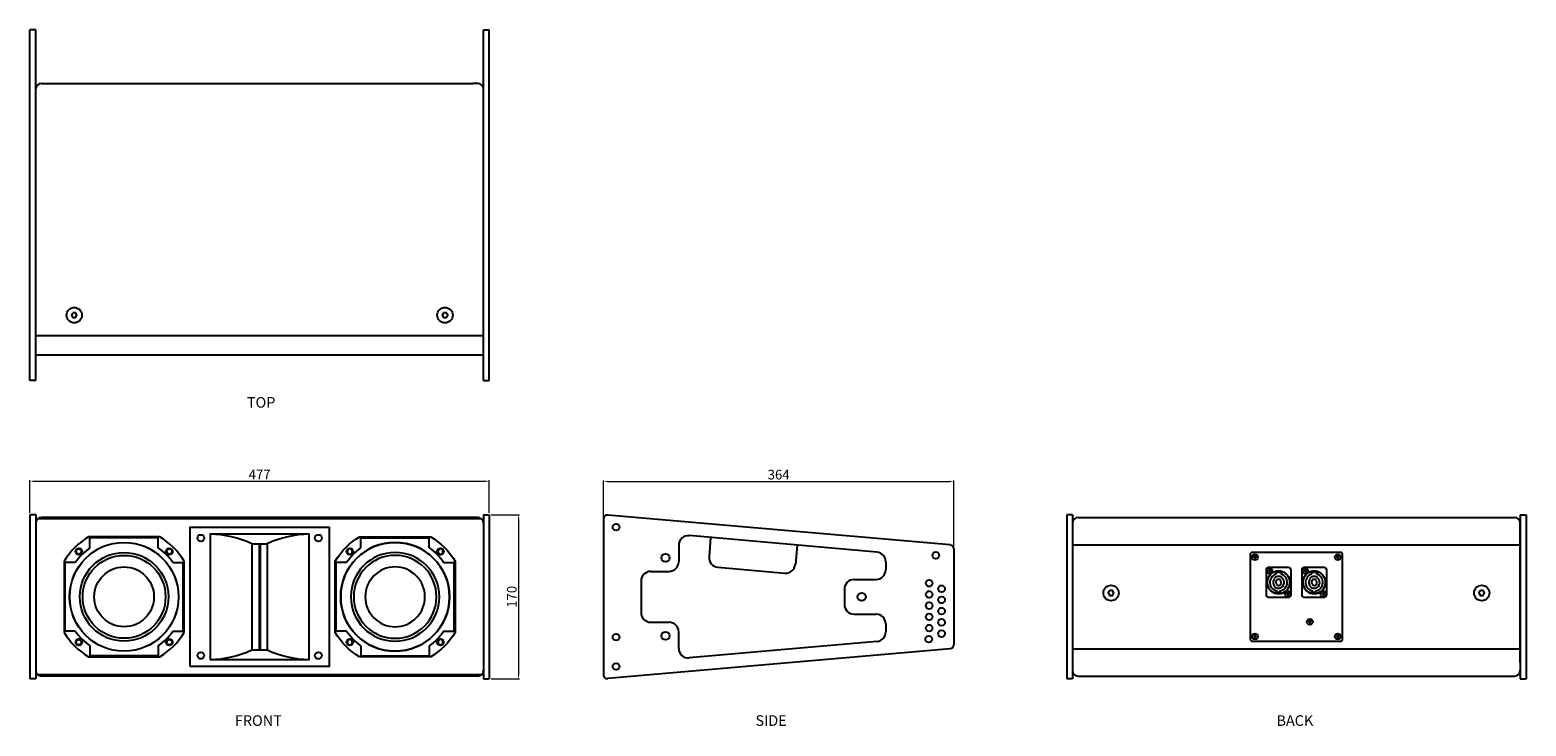
# Model space of a CAD drawing. Extents: x 9948 to 11502, y 582 to 1304.
import ezdxf

# ---------------------------------------------------------------- set-up
doc = ezdxf.new("R2010")
doc.units = 0
doc.header["$LTSCALE"] = 5
doc.header["$MEASUREMENT"] = 0
doc.layers.get('0').update_dxf_attribs({"linetype": 'CONTINUOUS'})
doc.layers.get('DEFPOINTS').update_dxf_attribs({"linetype": 'CONTINUOUS'})
doc.layers.add('DIM', color=7, linetype='CONTINUOUS')
doc.styles.add('SIMPLEX', font='SIMPLEX.shx', dxfattribs={"oblique": 7})
doc.dimstyles.new('1', dxfattribs={"dimscale": 0, "dimtxt": 2, "dimasz": 2, "dimexe": 0.5, "dimexo": 1, "dimgap": 1, "dimtad": 1, "dimdsep": 46, "dimtxsty": 'SIMPLEX', "dimcen": -0.09, "dimclrd": 4, "dimclre": 4, "dimclrt": 3, "dimadec": 0, "dimazin": 0, "dimtfac": 1, "dimtix": 1, "dimtmove": 2, "dimatfit": 3, "dimfxl": 1, "dimtolj": 1, "dimarcsym": 0})

# ---------------------------------------------------------------- blocks, each defined once
blk = doc.blocks.new('*D193')
at = {"color": 1, "lineweight": 5, "transparency": 16777216}
for p, q in [((9948.5, 803), (9948.5, 837)), ((9952.5, 836), (10421.5, 836)), ((10425.5, 803), (10425.5, 837))]:
    blk.add_line(p, q, dxfattribs=at)
at = {"color": 1, "transparency": 16777216}
for points in [[(9952.5, 836.7), (9952.5, 835.4), (9948.5, 836)], [(10421.5, 836.7), (10421.5, 835.4), (10425.5, 836)]]:
    blk.add_solid(points, dxfattribs=at)
at = {"layer": 'DEFPOINTS', "color": 0, "transparency": 16777216}
for p in [(10425.5, 836), (9948.5, 801), (10425.5, 801)]:
    blk.add_point(p, dxfattribs=at)
at = {"transparency": 16777216, "insert": (10187, 843), "char_height": 10, "attachment_point": 5, "style": 'SIMPLEX'}
blk.add_mtext('\\A1;477', dxfattribs=at)
blk = doc.blocks.new('*D194')
at = {"color": 1, "lineweight": 5, "transparency": 16777216}
for p, q in [((10427.5, 801), (10456.9, 801)), ((10455.9, 797), (10455.9, 635)), ((10427.5, 631), (10456.9, 631))]:
    blk.add_line(p, q, dxfattribs=at)
at = {"color": 1, "transparency": 16777216}
for points in [[(10455.2, 797), (10456.5, 797), (10455.9, 801)], [(10455.2, 635), (10456.5, 635), (10455.9, 631)]]:
    blk.add_solid(points, dxfattribs=at)
at = {"layer": 'DEFPOINTS', "color": 0, "transparency": 16777216}
for p in [(10425.5, 801), (10425.5, 631), (10455.9, 631)]:
    blk.add_point(p, dxfattribs=at)
at = {"transparency": 16777216, "insert": (10448.9, 716), "char_height": 10, "attachment_point": 5, "rotation": 90, "style": 'SIMPLEX'}
blk.add_mtext('\\A1;170', dxfattribs=at)
blk = doc.blocks.new('*D197')
at = {"color": 1, "lineweight": 5, "transparency": 16777216}
for p, q in [((10544.2, 798.9), (10544.2, 836.8)), ((10548.2, 835.8), (10903.8, 835.8)), ((10907.8, 767.8), (10907.8, 836.8))]:
    blk.add_line(p, q, dxfattribs=at)
at = {"color": 1, "transparency": 16777216}
for points in [[(10548.2, 836.5), (10548.2, 835.2), (10544.2, 835.8)], [(10903.8, 836.5), (10903.8, 835.2), (10907.8, 835.8)]]:
    blk.add_solid(points, dxfattribs=at)
at = {"layer": 'DEFPOINTS', "color": 0, "transparency": 16777216}
for p in [(10907.8, 835.8), (10544.2, 796.9), (10907.8, 765.8)]:
    blk.add_point(p, dxfattribs=at)
at = {"transparency": 16777216, "insert": (10726, 842.8), "char_height": 10, "attachment_point": 5, "style": 'SIMPLEX'}
blk.add_mtext('\\A1;364', dxfattribs=at)
blk = doc.blocks.new('CLA-5KTOP')
for p, q in [((9948.5, 940.6), (9948.5, 1304.3)), ((9954.5, 1304.3), (9948.5, 1304.3)), ((9954.5, 940.6), (9954.5, 1304.3)), ((10419.5, 940.6), (10419.5, 1304.3)), ((10419.5, 1304.3), (10425.5, 1304.3)), ((10425.5, 940.6), (10425.5, 1304.3)), ((9960.5, 1248.7), (10408.5, 1248.7)), ((10413.5, 1248.7), (10408.5, 1248.7)), ((9954.5, 966.7), (9954.5, 1242.7)), ((10419.5, 966.7), (10419.5, 1242.7)), ((10419.5, 966.7), (10419.5, 1008.3)), ((10419.5, 986.7), (9954.5, 986.7)), ((10419.5, 966.7), (9954.5, 966.7)), ((9954.5, 940.6), (9948.5, 940.6)), ((10419.5, 940.6), (10425.5, 940.6))]:
    blk.add_line(p, q)
for points in [[(9993, 1010.8), (9991.6, 1008.3), (9993, 1005.8), (9995.9, 1005.8), (9997.3, 1008.3), (9995.9, 1010.8)], [(10378, 1010.8), (10376.6, 1008.3), (10378, 1005.8), (10380.9, 1005.8), (10382.3, 1008.3), (10380.9, 1010.8)]]:
    blk.add_lwpolyline(points, close=True)
for centre in [(9994.5, 1008.3), (10379.5, 1008.3)]:
    blk.add_circle(centre, 8)
for centre, start, end in [((9960.5, 1242.7), 90, 180), ((10413.5, 1242.7), 360, 90)]:
    blk.add_arc(centre, 6, start, end)
blk = doc.blocks.new('DSA454')
for p, q in [((10145.3, 611.5), (10071.4, 611.5)), ((10143.9, 610.5), (10072.9, 610.5)), ((10072.9, 600), (10072.9, 610.5)), ((10143.9, 600), (10143.9, 610.5)), ((10046.1, 586.3), (10046.1, 512.3)), ((10047.1, 513.8), (10047.1, 584.8)), ((10057.7, 584.8), (10047.1, 584.8)), ((10159.1, 584.8), (10169.6, 584.8)), ((10169.6, 513.8), (10169.6, 584.8)), ((10170.6, 512.3), (10170.6, 586.3)), ((10057.7, 513.8), (10047.1, 513.8)), ((10159.1, 513.8), (10169.6, 513.8)), ((10072.9, 498.6), (10072.9, 488)), ((10143.9, 498.6), (10143.9, 488)), ((10071.4, 487), (10145.3, 487)), ((10143.9, 488), (10072.9, 488))]:
    blk.add_line(p, q)
for centre, radius in [((10108.4, 549.3), 56.5), ((10108.4, 549.3), 56.5), ((10061.3, 596.3), 2.65), ((10061.3, 596.3), 2.65), ((10108.4, 549.3), 46), ((10108.4, 549.3), 43), ((10155.4, 596.3), 2.65), ((10155.4, 596.3), 2.65), ((10108.4, 549.3), 31), ((10061.3, 502.3), 2.65), ((10155.4, 502.3), 2.65), ((10155.4, 502.3), 2.65)]:
    blk.add_circle(centre, radius)
for radius, start, end in [(72.4, 120.7051, 149.2949), (72.4, 30.7051, 59.2949), (61.9, 124.9959, 145.005), (61.9, 34.995, 55.0058), (61.9, 214.995, 235.0041), (61.9, 304.9942, 325.005), (72.4, 210.7051, 239.2949), (72.4, 300.7051, 329.2949)]:
    blk.add_arc((10108.4, 549.3), radius, start, end)
blk = doc.blocks.new('CLA-5KFRONT')
for p, q in [((9948.5, 801), (9948.5, 631)), ((9954.5, 801), (9948.5, 801)), ((9954.5, 801), (9954.5, 631)), ((10417.1, 797), (9956.8, 797)), ((10413.5, 798.3), (9960.5, 798.3)), ((10419.5, 801), (10419.5, 631)), ((10419.5, 801), (10425.5, 801)), ((10425.5, 801), (10425.5, 631)), ((9954.5, 792.3), (9954.5, 639.8)), ((10419.5, 792.3), (10419.5, 639.8)), ((10179, 771), (10195, 771)), ((10179, 771), (10179, 661)), ((10186.5, 771), (10186.5, 661)), ((10187.5, 771), (10187.5, 661)), ((10195, 771), (10195, 661)), ((10179, 661), (10195, 661)), ((9954.5, 631), (9948.5, 631)), ((10417.1, 635), (9956.8, 635)), ((10413.5, 633.8), (9960.5, 633.8)), ((10419.5, 631), (10425.5, 631))]:
    blk.add_line(p, q)
for points in [[(10114.5, 644), (10259.5, 644), (10259.5, 788), (10114.5, 788)], [(10135.5, 651), (10238.5, 651), (10238.5, 781), (10135.5, 781)]]:
    blk.add_lwpolyline(points, close=True)
for centre, radius in [((10126, 777), 3.5), ((10248, 777), 3.5), ((10046.2, 716), 56.5), ((9999.2, 763), 3.5), ((10093.2, 763), 3.5), ((10327.7, 716), 56.5), ((10280.7, 763), 3.5), ((10374.7, 763), 3.5), ((9999.2, 669), 3.5), ((10093.2, 669), 3.5), ((10280.7, 669), 3.5), ((10374.7, 669), 3.5), ((10126, 655), 3.5), ((10248, 655), 3.5)]:
    blk.add_circle(centre, radius)
for centre, radius, start, end in [((9960.5, 792.3), 6, 90, 180), ((10413.5, 792.3), 6, 0, 90), ((10134.4, 676.7), 104.3, 64.696, 89.411), ((10239.5, 676.7), 104.3, 90.589, 115.304), ((10134.4, 755.3), 104.3, 270.589, 295.304), ((10239.5, 755.3), 104.3, 244.696, 269.411), ((9960.5, 639.8), 6, 180, 270), ((10413.5, 639.8), 6, 270, 0)]:
    blk.add_arc(centre, radius, start, end)
blk.add_blockref('DSA454', (-62.1, 166.7))
at = {"xscale": -1}
blk.add_blockref('DSA454', (20436.1, 166.7), dxfattribs=at)
blk = doc.blocks.new('CLA-5KSIDE')
for p, q in [((10544.2, 796.9), (10544.2, 635.1)), ((10904.2, 769.8), (10548.5, 800.9)), ((10828.1, 762.4), (10633.1, 779.5)), ((10655.4, 777.5), (10653.7, 757.6)), ((10622.2, 769.5), (10622.2, 752.4)), ((10745.1, 769.7), (10743.4, 749.7)), ((10907.8, 765.8), (10907.8, 666.2)), ((10662.8, 746.8), (10732.5, 740.7)), ((10837.2, 752.4), (10837.2, 744)), ((10583.2, 732.4), (10583.2, 699.6)), ((10593.2, 742.4), (10612.2, 742.4)), ((10804.3, 734), (10827.2, 734)), ((10794.3, 724), (10794.3, 708)), ((10593.2, 689.6), (10612.2, 689.6)), ((10804.3, 698), (10827.2, 698)), ((10837.2, 688), (10837.2, 679.6)), ((10622.2, 662.5), (10622.2, 679.6)), ((10828.1, 669.6), (10633.1, 652.6)), ((10904.2, 662.2), (10548.5, 631.1))]:
    blk.add_line(p, q)
for centre, radius in [((10557.2, 788.3), 3.5), ((10889.2, 759.1), 3.5), ((10608.5, 756.5), 4.25), ((10882.3, 730.1), 3.5), ((10812.3, 716), 4.25), ((10882.3, 718.5), 3.5), ((10895.2, 724.4), 3.5), ((10895.2, 712.8), 3.5), ((10882.3, 706.8), 3.5), ((10895.2, 701.2), 3.5), ((10882.3, 695.2), 3.5), ((10882.3, 683.6), 3.5), ((10895.2, 689.5), 3.5), ((10557.2, 674.1), 3.5), ((10608.5, 675.5), 4.25), ((10881.9, 672.1), 3.5), ((10895.2, 677.8), 3.5), ((10557.2, 643.7), 3.5)]:
    blk.add_circle(centre, radius)
for centre, radius, start, end in [((10548.2, 796.9), 4, 85, 180), ((10632.2, 769.5), 10, 85, 180), ((10827.2, 752.4), 10, 0, 85), ((10903.8, 765.8), 4, 0, 85), ((10612.2, 752.4), 10, 270, 0), ((10663.7, 756.7), 10, 175, 265), ((10733.4, 750.6), 10, 265, 355), ((10593.2, 732.4), 10, 90, 180), ((10804.3, 724), 10, 90, 180), ((10827.2, 744), 10, 270, 0), ((10593.2, 699.6), 10, 180, 270), ((10804.3, 708), 10, 180, 270), ((10612.2, 679.6), 10, 0, 90), ((10827.2, 688), 10, 0, 90), ((10827.2, 679.6), 10, 274.9997, 0), ((10632.2, 662.5), 10, 180, 274.9997), ((10903.8, 666.2), 4, 274.9997, 0), ((10548.2, 635.1), 4, 180, 274.9997)]:
    blk.add_arc(centre, radius, start, end)
blk = doc.blocks.new('CLA-5KBACK')
for p, q in [((11025.2, 801), (11025.2, 631)), ((11031.2, 801), (11025.2, 801)), ((11031.2, 801), (11031.2, 631)), ((11037.2, 798.3), (11490.2, 798.3)), ((11496.2, 801), (11496.2, 631)), ((11496.2, 801), (11502.2, 801)), ((11502.2, 801), (11502.2, 631)), ((11031.2, 792.3), (11031.2, 647.8)), ((11496.2, 647.8), (11496.2, 792.3)), ((11031.2, 769.8), (11496.2, 769.8)), ((11222.5, 757), (11219, 757)), ((11220.7, 758.8), (11220.7, 755.3)), ((11308.5, 757), (11305, 757)), ((11306.7, 758.8), (11306.7, 755.3)), ((11237.5, 743), (11234, 743)), ((11235.7, 744.8), (11235.7, 741.3)), ((11242.2, 741), (11242.2, 739.5)), ((11242.4, 740.8), (11242.4, 739.6)), ((11242.8, 732.3), (11242.4, 732.4)), ((11247.1, 733), (11247.4, 733.3)), ((11248, 740.8), (11248, 739.6)), ((11248.2, 741), (11248.2, 739.5)), ((11248.4, 735.8), (11248.6, 736.1)), ((11274.5, 743), (11271, 743)), ((11272.7, 744.8), (11272.7, 741.3)), ((11279.2, 741), (11279.2, 739.5)), ((11279.4, 740.8), (11279.4, 739.6)), ((11279.8, 732.3), (11279.4, 732.4)), ((11284.1, 733), (11284.4, 733.3)), ((11285, 740.8), (11285, 739.6)), ((11285.2, 741), (11285.2, 739.5)), ((11285.4, 735.8), (11285.6, 736.1)), ((11241.5, 726.1), (11241.7, 726.5)), ((11243.3, 729), (11243.1, 728.7)), ((11243.5, 721), (11243.5, 722.2)), ((11243.5, 721), (11247, 721)), ((11247, 721), (11247, 722.2)), ((11247.7, 729.8), (11248, 729.6)), ((11256.5, 719), (11253, 719)), ((11254.7, 720.8), (11254.7, 717.3)), ((11278.5, 726.1), (11278.7, 726.5)), ((11280.3, 729), (11280.1, 728.7)), ((11280.5, 721), (11280.5, 722.2)), ((11280.5, 721), (11284, 721)), ((11284, 721), (11284, 722.2)), ((11284.7, 729.8), (11285, 729.6)), ((11293.5, 719), (11290, 719)), ((11291.7, 720.8), (11291.7, 717.3)), ((11279.5, 690), (11276, 690)), ((11277.7, 691.8), (11277.7, 688.3)), ((11222.5, 675), (11219, 675)), ((11220.7, 676.8), (11220.7, 673.3)), ((11308.5, 675), (11305, 675)), ((11306.7, 676.8), (11306.7, 673.3)), ((11031.2, 662.2), (11496.2, 662.2)), ((11031.2, 631), (11025.2, 631)), ((11037.2, 633.8), (11490.2, 633.8)), ((11496.2, 631), (11502.2, 631))]:
    blk.add_line(p, q)
blk.add_lwpolyline([(11217.7, 670), (11309.7, 670, 0.414214), (11311.7, 672), (11311.7, 760, 0.414214), (11309.7, 762), (11217.7, 762, 0.414214), (11215.7, 760), (11215.7, 672, 0.414214)], format="xyb", close=True)
for points in [[(11069.8, 722.5), (11068.3, 720), (11069.8, 717.5), (11072.7, 717.5), (11074.1, 720), (11072.7, 722.5)], [(11454.8, 722.5), (11453.3, 720), (11454.8, 717.5), (11457.7, 717.5), (11459.1, 720), (11457.7, 722.5)]]:
    blk.add_lwpolyline(points, close=True)
for centre, radius in [((11220.7, 757), 3), ((11235.7, 743), 3), ((11272.7, 743), 3), ((11306.7, 757), 3), ((11245.2, 731), 11.8), ((11245.2, 731), 11.8), ((11282.2, 731), 11.8), ((11282.2, 731), 11.8), ((11071.2, 720), 8), ((11254.7, 719), 3), ((11291.7, 719), 3), ((11456.2, 720), 8), ((11277.7, 690), 3), ((11220.7, 675), 3), ((11306.7, 675), 3)]:
    blk.add_circle(centre, radius)
for centre, radius, start, end in [((11037.2, 792.3), 6, 90, 180), ((11490.2, 792.3), 6, 0, 90), ((11245.2, 731), 9, 108.1262, 258.7877), ((11245.2, 731), 5.75, 143.8017, 232.4384), ((11245.2, 731), 6.15, 56.1983, 143.8017), ((11242.4, 741), 0.2, 104.0297, 180), ((11245.2, 729.8), 11.8, 75.9703, 104.0297), ((11242.6, 740.8), 0.2, 103.2426, 180), ((11245.2, 731), 3.15, 46.6923, 153.3077), ((11245.2, 731), 2.75, 153.3077, 226.8699), ((11245.2, 729.8), 11.6, 76.7574, 103.2426), ((11245.2, 731), 9, 281.2123, 71.8738), ((11245.2, 731), 2.75, 333.1301, 46.6923), ((11247.8, 740.8), 0.2, 0, 76.7574), ((11248, 741), 0.2, 0, 75.9703), ((11245.2, 731), 5.75, 327.5616, 56.1983), ((11282.2, 731), 9, 108.1262, 258.7877), ((11282.2, 731), 5.75, 143.8017, 232.4384), ((11282.2, 731), 6.15, 56.1983, 143.8017), ((11279.4, 741), 0.2, 104.0297, 180), ((11282.2, 729.8), 11.8, 75.9703, 104.0297), ((11279.6, 740.8), 0.2, 103.2426, 180), ((11282.2, 731), 3.15, 46.6923, 153.3077), ((11282.2, 731), 2.75, 153.3077, 226.8699), ((11282.2, 729.8), 11.6, 76.7574, 103.2426), ((11282.2, 731), 9, 281.2123, 71.8738), ((11282.2, 731), 2.75, 333.1301, 46.6923), ((11284.8, 740.8), 0.2, 0, 76.7574), ((11285, 741), 0.2, 0, 75.9703), ((11282.2, 731), 5.75, 327.5616, 56.1983), ((11245.2, 731), 6.15, 232.4384, 327.5616), ((11245.2, 731), 3.15, 226.8699, 333.1301), ((11282.2, 731), 6.15, 232.4384, 327.5616), ((11282.2, 731), 3.15, 226.8699, 333.1301), ((11037.2, 639.8), 6, 180, 270), ((11490.2, 639.8), 6, 270, 0)]:
    blk.add_arc(centre, radius, start, end)
at = {"layer": 'DIM', "color": 0}
for points in [[(11232.2, 743.5), (11232.2, 718.5, 0.414214), (11235.2, 715.5), (11255.2, 715.5, 0.414214), (11258.2, 718.5), (11258.2, 743.5, 0.414214), (11255.2, 746.5), (11235.2, 746.5, 0.414214)], [(11269.2, 743.5), (11269.2, 718.5, 0.414214), (11272.2, 715.5), (11292.2, 715.5, 0.414214), (11295.2, 718.5), (11295.2, 743.5, 0.414214), (11292.2, 746.5), (11272.2, 746.5, 0.414214)]]:
    blk.add_lwpolyline(points, format="xyb", close=True, dxfattribs=at)
for centre in [(11235.7, 743), (11272.7, 743), (11254.7, 719), (11291.7, 719)]:
    blk.add_circle(centre, 3, dxfattribs=at)
for centre, start, end in [((11245.2, 731), 134.5708, 302.1642), ((11245.2, 731), 314.5708, 122.1642), ((11282.2, 731), 134.5708, 302.1642), ((11282.2, 731), 314.5708, 122.1642)]:
    blk.add_arc(centre, 11.8, start, end, dxfattribs=at)

msp = doc.modelspace()

# ---------------------------------------------------------------- block references
for name in ['CLA-5KTOP', 'CLA-5KFRONT', 'CLA-5KSIDE', 'CLA-5KBACK']:
    msp.add_blockref(name, (0, 0))

# ---------------------------------------------------------------- texts
at = {"char_height": 11, "width": 123.79991, "attachment_point": 1, "style": 'SIMPLEX'}
for s, insert in [('TOP', (10173.763, 923.292)), ('FRONT', (10161.31, 593.092)), ('SIDE', (10701.945, 593.092)), ('BACK', (11242.965, 593.092))]:
    msp.add_mtext(s, dxfattribs=dict(at, insert=insert))

# ---------------------------------------------------------------- dimensions: what is measured, and where the dimension line sits
for base, p1, p2, override, picture, middle in [((10425.463, 836.025), (9948.463, 801.02), (10425.463, 801.02), {"dimscale": 2, "dimtxt": 5, "dimclrd": 1, "dimclre": 1, "dimclrt": 256, "dimtmove": 0, "dimlwd": 5, "dimlwe": 5}, '*D193', (10186.963, 843.025)), ((10907.845, 835.842), (10544.191, 796.937), (10907.845, 765.821), {"dimscale": 2, "dimtxt": 5, "dimdec": 0, "dimclrd": 1, "dimclre": 1, "dimclrt": 256, "dimtmove": 0, "dimlwd": 5, "dimlwe": 5}, '*D197', (10726.018, 842.842))]:
    dim = msp.add_linear_dim(base=base, p1=p1, p2=p2, dimstyle='1', override=override)
    dim.commit()
    dim.dimension.update_dxf_attribs({"geometry": picture, "text_midpoint": middle})
dim = msp.add_linear_dim(base=(10455.872, 631.02), p1=(10425.463, 801.02), p2=(10425.463, 631.02), angle=90, dimstyle='1', override={"dimscale": 2, "dimtxt": 5, "dimclrd": 1, "dimclre": 1, "dimclrt": 256, "dimtmove": 0, "dimlwd": 5, "dimlwe": 5})
dim.commit()
dim.dimension.update_dxf_attribs({"geometry": '*D194', "text_midpoint": (10448.872, 716.02)})

doc.saveas('drawing.dxf')
